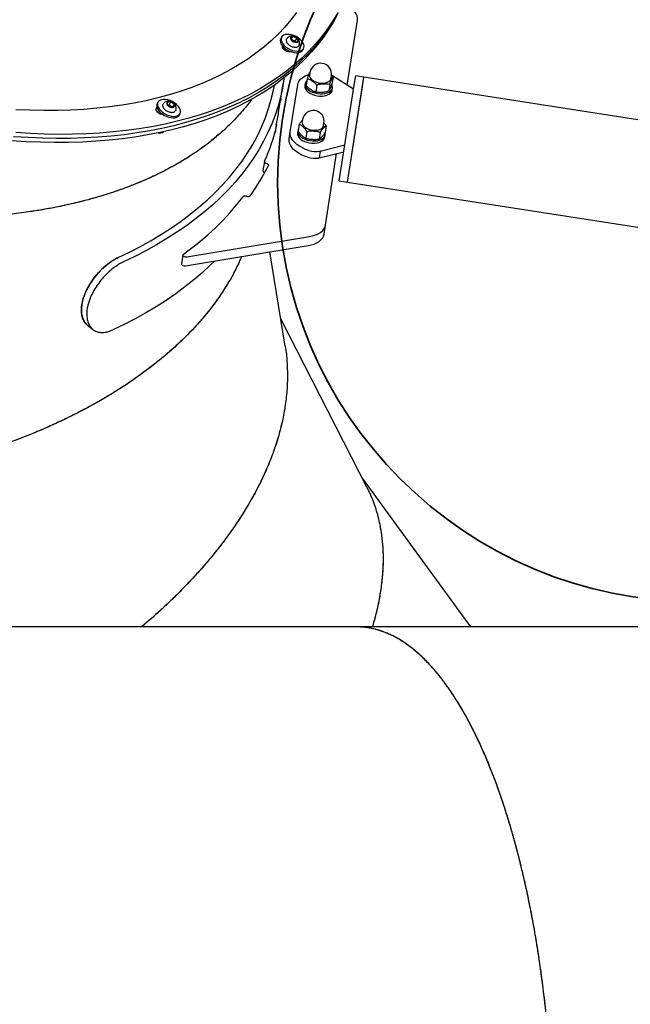
# Model space of a CAD drawing. Units: millimetres. Extents: x 13828 to 24801, y 30288 to 38418.
# Drawn here: x 21521 to 21957, y 34145 to 34850 of the extents above; entities that cross this region are included whole.
import ezdxf

# ---------------------------------------------------------------- set-up
doc = ezdxf.new("R2010")
doc.units = ezdxf.units.MM
doc.header["$LTSCALE"] = 200
doc.layers.add('OTWORY_MONTAŻOWE', color=1, linetype='Continuous')

msp = doc.modelspace()

# ---------------------------------------------------------------- linework, layer by layer
at = {"color": 7, "linetype": 'Continuous', "lineweight": 25}
for p, q in [((21754.76, 34803.37), (21761.98, 34849.73)), ((21707.69, 34837.67), (21707.14, 34836.57)), ((21715.79, 34838.16), (21714.03, 34837.22)), ((21714.03, 34837.22), (21715.1, 34835.14)), ((21714.68, 34835.96), (21715.79, 34838.16)), ((21717.5, 34834.8), (21714.68, 34835.96)), ((21715.1, 34835.14), (21717.93, 34833.98)), ((21718.62, 34837), (21715.79, 34838.16)), ((21717.5, 34834.8), (21718.62, 34837)), ((21717.92, 34833.99), (21717.5, 34834.8)), ((21717.93, 34833.98), (21719.69, 34834.92)), ((21719.69, 34834.92), (21718.62, 34837)), ((21720.18, 34835.53), (21720.22, 34835.44)), ((21709.87, 34828.73), (21709.64, 34828.61)), ((21710.31, 34829.6), (21709.76, 34828.5)), ((21720.47, 34832.16), (21720.55, 34832.42)), ((21723.02, 34828.53), (21723.58, 34829.63)), ((21728.1, 34812.43), (21727.8, 34810.51)), ((21726.04, 34807.92), (21725.3, 34803.13)), ((21743.08, 34808.13), (21743.38, 34810.05)), ((21743.5, 34810.34), (21744.15, 34809.96)), ((21744.58, 34809.09), (21743.84, 34804.3)), ((21759.31, 34800.54), (21744.15, 34809.96)), ((21755, 34733.9), (21766.72, 34809.1)), ((21759.75, 34803.31), (21760.79, 34810.02)), ((21766.72, 34809.1), (21760.79, 34810.02)), ((21765.68, 34802.39), (21766.72, 34809.1)), ((21983.38, 34775.34), (21766.72, 34809.1)), ((21705.7, 34783.84), (21708.92, 34804.54)), ((21714.04, 34769.8), (21719.31, 34803.6)), ((21724.68, 34804.42), (21724.43, 34802.8)), ((21733, 34803.32), (21732.25, 34798.53)), ((21742.27, 34803.9), (21741.52, 34799.11)), ((21743.95, 34799.76), (21744.2, 34801.38)), ((21749.08, 34734.83), (21759.75, 34803.31)), ((21755, 34733.9), (21765.68, 34802.39)), ((21628.57, 34791.34), (21626.09, 34791.19)), ((21627.46, 34789.14), (21628.57, 34791.34)), ((21631.03, 34789.61), (21628.57, 34791.34)), ((21706.95, 34791.88), (21707.02, 34791.87)), ((21707.3, 34794.09), (21707.13, 34791.91)), ((21619.38, 34791.06), (21618.83, 34789.96)), ((21626.09, 34791.19), (21626.07, 34789.31)), ((21626.07, 34789.31), (21628.53, 34787.58)), ((21627.46, 34789.14), (21626.4, 34789.08)), ((21629.59, 34787.64), (21627.46, 34789.14)), ((21628.53, 34787.58), (21631.01, 34787.73)), ((21630.06, 34787.67), (21631.03, 34789.61)), ((21631.01, 34787.73), (21631.03, 34789.61)), ((21620.98, 34782.6), (21621.38, 34782.7)), ((21621.38, 34782.7), (21621.9, 34782.78)), ((21622, 34782.99), (21621.66, 34782.33)), ((21634.71, 34781.92), (21635.27, 34783.02)), ((21722.84, 34778.64), (21722.54, 34776.71)), ((21703.93, 34774.7), (21703.11, 34769.44)), ((21704.01, 34775.04), (21704.39, 34774.98)), ((21719.42, 34770.63), (21719.17, 34769.01)), ((21720.42, 34775.32), (21719.68, 34770.53)), ((21725.83, 34770.12), (21725.08, 34765.33)), ((21737.81, 34774.33), (21738.11, 34776.26)), ((21739.67, 34774.1), (21738.93, 34769.31)), ((21713.28, 34764.93), (21714.04, 34769.8)), ((21733.93, 34764.53), (21734.92, 34764.79)), ((21735.45, 34769.52), (21734.71, 34764.73)), ((21734.91, 34764.84), (21734.71, 34764.73)), ((21738.68, 34765.97), (21738.93, 34767.59)), ((21735.43, 34756.1), (21734.67, 34751.23)), ((21735.43, 34756.1), (21735.07, 34756.03)), ((21735.43, 34756.1), (21753.08, 34760.55)), ((21734.67, 34751.23), (21734.31, 34751.16)), ((21734.67, 34751.23), (21752.32, 34755.68)), ((21739.14, 34703.14), (21747.12, 34754.37)), ((21695.46, 34748.67), (21694.45, 34742.18)), ((21749.08, 34734.83), (21755, 34733.9)), ((21755, 34733.9), (21976.3, 34699.42)), ((21738.13, 34696.65), (21739.14, 34703.14)), ((21640.07, 34680.47), (21727.74, 34694.92)), ((21639.06, 34673.98), (21726.72, 34688.43)), ((21637.26, 34681.91), (21636.25, 34675.42)), ((21710.34, 34616.42), (21699.5, 34683.94)), ((21569, 34631.47), (21572.82, 34628.42)), ((21769.07, 34515.14), (21707.17, 34636.13)), ((21843.16, 34415.47), (21765.58, 34521.94)), ((21761.78, 34415.47), (21419.57, 34415.47)), ((21981.64, 34415.47), (21761.78, 34415.47))]:
    msp.add_line(p, q, dxfattribs=at)
at = {"color": 7, "linetype": 'Continuous', "lineweight": 25, "flags": 128}
for points in [[(21748.33, 34855.21), (21745.09, 34849.21), (21741.54, 34843.38), (21737.68, 34837.72), (21733.51, 34832.23), (21729.05, 34826.92), (21724.29, 34821.79), (21719.24, 34816.85), (21713.9, 34812.1), (21708.27, 34807.54), (21702.37, 34803.19), (21696.2, 34799.04), (21689.75, 34795.09), (21683.05, 34791.36), (21676.09, 34787.84), (21668.87, 34784.53), (21661.42, 34781.45), (21653.72, 34778.59), (21645.79, 34775.95), (21637.64, 34773.53), (21629.27, 34771.35), (21620.69, 34769.4), (21611.91, 34767.68), (21602.93, 34766.19), (21593.77, 34764.94), (21584.42, 34763.92), (21574.9, 34763.15), (21565.22, 34762.61), (21555.39, 34762.3), (21545.4, 34762.24), (21535.28, 34762.41), (21525.03, 34762.83), (21514.66, 34763.48)], [(21748.06, 34855.08), (21744.5, 34849.25), (21740.64, 34843.58), (21736.48, 34838.09), (21732.02, 34832.78), (21727.26, 34827.65), (21722.2, 34822.71), (21716.86, 34817.96), (21711.24, 34813.41), (21705.34, 34809.05), (21699.16, 34804.9), (21692.72, 34800.96), (21686.01, 34797.22), (21679.05, 34793.7), (21671.84, 34790.4), (21664.38, 34787.31), (21656.69, 34784.45), (21648.76, 34781.81), (21640.61, 34779.4), (21632.24, 34777.22), (21623.66, 34775.26), (21614.88, 34773.54), (21605.9, 34772.06), (21596.73, 34770.81), (21587.39, 34769.79), (21577.87, 34769.01), (21568.19, 34768.47), (21558.35, 34768.17), (21548.37, 34768.11), (21538.25, 34768.28), (21528, 34768.69), (21517.63, 34769.34)], [(21718.55, 34855.33), (21714.45, 34850), (21710.04, 34844.86), (21705.34, 34839.89), (21700.34, 34835.12), (21695.05, 34830.55), (21689.48, 34826.17), (21683.62, 34822), (21677.49, 34818.03), (21671.1, 34814.28), (21664.44, 34810.74), (21657.52, 34807.42), (21650.35, 34804.31), (21642.94, 34801.44), (21635.29, 34798.79), (21627.41, 34796.36), (21619.31, 34794.17), (21610.99, 34792.21), (21602.47, 34790.49), (21593.74, 34789), (21584.83, 34787.75), (21575.73, 34786.74), (21566.46, 34785.97), (21557.02, 34785.45), (21547.43, 34785.16), (21537.68, 34785.11), (21527.8, 34785.31), (21517.79, 34785.74)], [(21761.98, 34849.73), (21762.04, 34851.22), (21761.76, 34852.75), (21761.15, 34854.27), (21760.21, 34855.77), (21758.96, 34857.22), (21757.43, 34858.59), (21755.64, 34859.87), (21753.62, 34861.02)], [(21746.57, 34852.15), (21743.02, 34846.31), (21739.16, 34840.65), (21735, 34835.16), (21730.53, 34829.85), (21725.77, 34824.72), (21720.72, 34819.78), (21715.38, 34815.03), (21709.76, 34810.48), (21703.86, 34806.12), (21697.68, 34801.97), (21691.24, 34798.03), (21684.53, 34794.29), (21677.57, 34790.77), (21670.36, 34787.47), (21662.9, 34784.38), (21655.2, 34781.52), (21647.28, 34778.88), (21639.12, 34776.47), (21630.76, 34774.28), (21622.18, 34772.33), (21613.39, 34770.61), (21604.42, 34769.12), (21595.25, 34767.87), (21585.9, 34766.86), (21576.39, 34766.08), (21566.71, 34765.54), (21556.87, 34765.24), (21546.89, 34765.17), (21536.77, 34765.35), (21526.52, 34765.76), (21516.14, 34766.41)], [(21746.57, 34852.15), (21743.02, 34846.31), (21739.16, 34840.65), (21735, 34835.16), (21730.53, 34829.85), (21725.77, 34824.72), (21720.72, 34819.78), (21715.38, 34815.03), (21709.76, 34810.48), (21703.86, 34806.12), (21697.68, 34801.97), (21691.24, 34798.03), (21684.53, 34794.29), (21677.57, 34790.77), (21670.36, 34787.47), (21662.9, 34784.38), (21655.2, 34781.52), (21647.28, 34778.88), (21639.12, 34776.47), (21630.76, 34774.28), (21622.18, 34772.33), (21613.39, 34770.61), (21604.42, 34769.12), (21595.25, 34767.87), (21585.9, 34766.86), (21576.39, 34766.08), (21566.71, 34765.54), (21556.87, 34765.24), (21546.89, 34765.17), (21536.77, 34765.35), (21526.52, 34765.76), (21516.14, 34766.41)], [(21708.6, 34833.01), (21709.61, 34831.81), (21710.87, 34830.69), (21712.33, 34829.69), (21713.92, 34828.85), (21715.59, 34828.2), (21717.25, 34827.78), (21718.85, 34827.6), (21720.32, 34827.67), (21721.59, 34827.99), (21722.62, 34828.53), (21723.37, 34829.28), (21723.8, 34830.22), (21723.89, 34831.29), (21723.65, 34832.46), (21723.08, 34833.68), (21722.2, 34834.9), (21721.06, 34836.07), (21719.69, 34837.13), (21718.16, 34838.06), (21716.52, 34838.8), (21714.85, 34839.34), (21713.21, 34839.64), (21711.67, 34839.69), (21710.29, 34839.5), (21709.13, 34839.07), (21708.24, 34838.42), (21707.65, 34837.57), (21707.38, 34836.56), (21707.46, 34835.43), (21707.87, 34834.23), (21708.6, 34833.01)], [(21708.04, 34831.91), (21709.06, 34830.71), (21710.32, 34829.59), (21711.78, 34828.59), (21713.37, 34827.75), (21715.03, 34827.1), (21716.7, 34826.68), (21718.29, 34826.5), (21719.76, 34826.57), (21721.04, 34826.89), (21722.07, 34827.43), (21722.81, 34828.19), (21723.02, 34828.53)], [(21714.85, 34827.16), (21714.68, 34827.1), (21713.73, 34826.96), (21712.62, 34827.08), (21711.46, 34827.46), (21710.36, 34828.05), (21709.43, 34828.81), (21708.76, 34829.65), (21708.42, 34830.49), (21708.43, 34831.25), (21708.47, 34831.36)], [(21708.54, 34830.08), (21708.82, 34830.34), (21709.13, 34830.64)], [(21708.54, 34830.08), (21708.82, 34830.34), (21709.13, 34830.64)], [(21709.15, 34829.1), (21709.48, 34829.25), (21710.21, 34829.39)], [(21709.47, 34808.48), (21709.39, 34807.84), (21708.37, 34801.25), (21706.99, 34794.73), (21705.27, 34788.26), (21703.21, 34781.87), (21700.8, 34775.55), (21698.06, 34769.31), (21694.97, 34763.16), (21691.55, 34757.1), (21687.8, 34751.13), (21683.71, 34745.27), (21679.31, 34739.52), (21674.58, 34733.88), (21669.53, 34728.36), (21664.18, 34722.96), (21658.51, 34717.69), (21652.55, 34712.55), (21646.28, 34707.55), (21639.73, 34702.7), (21632.89, 34697.99), (21625.77, 34693.43), (21618.38, 34689.02), (21610.72, 34684.78), (21602.81, 34680.69), (21594.64, 34676.78)], [(21719.31, 34803.6), (21719.72, 34805.06), (21720.46, 34806.45), (21721.54, 34807.73), (21722.92, 34808.88), (21724.59, 34809.89), (21726.52, 34810.73), (21727.13, 34810.94)], [(21727.8, 34810.51), (21727.83, 34809.59), (21728.2, 34808.61), (21728.91, 34807.67), (21729.93, 34806.8), (21731.21, 34806.06), (21732.68, 34805.46), (21734.28, 34805.05), (21735.94, 34804.83), (21737.57, 34804.83)], [(21737.57, 34804.83), (21739.1, 34805.03), (21740.46, 34805.44), (21741.59, 34806.03), (21742.43, 34806.77), (21742.94, 34807.63), (21743.08, 34808.13)], [(21590.81, 34679.83), (21599, 34683.77), (21606.93, 34687.88), (21614.59, 34692.16), (21621.99, 34696.6), (21629.1, 34701.2), (21635.92, 34705.95), (21642.46, 34710.85), (21648.69, 34715.9), (21654.62, 34721.09), (21660.24, 34726.41), (21665.54, 34731.86), (21670.52, 34737.44), (21675.17, 34743.14), (21679.5, 34748.95), (21683.49, 34754.87), (21687.14, 34760.89), (21690.45, 34767.01), (21693.42, 34773.23), (21696.04, 34779.53), (21698.31, 34785.91), (21700.22, 34792.36), (21701.79, 34798.88), (21702.65, 34803.39)], [(21590.81, 34679.83), (21599, 34683.77), (21606.93, 34687.88), (21614.59, 34692.16), (21621.99, 34696.6), (21629.1, 34701.2), (21635.92, 34705.95), (21642.46, 34710.85), (21648.69, 34715.9), (21654.62, 34721.09), (21660.24, 34726.41), (21665.54, 34731.86), (21670.52, 34737.44), (21675.17, 34743.14), (21679.5, 34748.95), (21683.49, 34754.87), (21687.14, 34760.89), (21690.45, 34767.01), (21693.42, 34773.23), (21696.04, 34779.53), (21698.31, 34785.91), (21700.22, 34792.36), (21701.79, 34798.88), (21702.65, 34803.39)], [(21724.43, 34802.8), (21724.41, 34802.64), (21724.48, 34801.55), (21724.89, 34800.46), (21725.65, 34799.39), (21726.71, 34798.4), (21728.04, 34797.5), (21729.59, 34796.75), (21731.31, 34796.16), (21733.14, 34795.75), (21735, 34795.54), (21736.83, 34795.54), (21738.57, 34795.75), (21740.15, 34796.16), (21741.51, 34796.75), (21742.61, 34797.5), (21743.41, 34798.4), (21743.87, 34799.39), (21743.95, 34799.76)], [(21724.66, 34804.26), (21724.73, 34803.18), (21725.15, 34802.08), (21725.9, 34801.02), (21726.96, 34800.02), (21728.29, 34799.13), (21729.85, 34798.37), (21731.57, 34797.78), (21733.39, 34797.37), (21735.25, 34797.16), (21737.09, 34797.16), (21738.82, 34797.37), (21740.4, 34797.78), (21741.77, 34798.37), (21742.86, 34799.13), (21743.66, 34800.02), (21744.12, 34801.02), (21744.23, 34802.08), (21743.99, 34803.18), (21743.76, 34803.68)], [(21619.16, 34788.75), (21619.6, 34787.55), (21620.34, 34786.32), (21621.37, 34785.13), (21622.65, 34784.01), (21624.12, 34783.02), (21625.72, 34782.19), (21627.38, 34781.56), (21629.04, 34781.16), (21630.64, 34780.99), (21632.09, 34781.08), (21633.36, 34781.4), (21634.37, 34781.96), (21635.1, 34782.73), (21635.5, 34783.67), (21635.58, 34784.75), (21635.31, 34785.93), (21634.72, 34787.15), (21633.83, 34788.36), (21632.67, 34789.53), (21631.29, 34790.59), (21629.75, 34791.5), (21628.11, 34792.23), (21626.44, 34792.75), (21624.8, 34793.04), (21623.27, 34793.08), (21621.9, 34792.87), (21620.76, 34792.43), (21619.88, 34791.76), (21619.31, 34790.9), (21619.07, 34789.88), (21619.16, 34788.75)], [(21626.04, 34791.79), (21626.26, 34791.83), (21626.33, 34791.84)], [(21707.13, 34791.91), (21707.12, 34791.9), (21707.12, 34791.89), (21707.11, 34791.88), (21707.09, 34791.88), (21707.08, 34791.87), (21707.06, 34791.87), (21707.04, 34791.87), (21707.02, 34791.87)], [(21623.4, 34782.02), (21623.17, 34782.02), (21622.04, 34782.21), (21620.88, 34782.65), (21619.81, 34783.29), (21618.94, 34784.07), (21618.35, 34784.92), (21618.09, 34785.75), (21618.2, 34786.48), (21618.66, 34787.04), (21618.76, 34787.11)], [(21618.61, 34787.65), (21619.04, 34786.45), (21619.79, 34785.22), (21620.82, 34784.03), (21622.09, 34782.91), (21623.56, 34781.92), (21625.16, 34781.09), (21626.83, 34780.46), (21628.49, 34780.06), (21630.08, 34779.89), (21631.54, 34779.98), (21632.8, 34780.3), (21633.81, 34780.86), (21634.54, 34781.63), (21634.71, 34781.92)], [(21622.86, 34788.59), (21622.87, 34789.27), (21623.15, 34789.92)], [(21632.12, 34785.38), (21632.05, 34785.21), (21631.56, 34784.59)], [(21631.86, 34788.93), (21631.89, 34788.87), (21631.91, 34788.84)], [(21704.39, 34774.98), (21704.41, 34774.97), (21704.43, 34774.96), (21704.44, 34774.96), (21704.46, 34774.95), (21704.47, 34774.94), (21704.47, 34774.92), (21704.48, 34774.91), (21704.48, 34774.9)], [(21719.89, 34771.88), (21719.74, 34771.61), (21719.41, 34770.58), (21719.44, 34769.5), (21719.82, 34768.4), (21720.54, 34767.33), (21721.57, 34766.33), (21722.87, 34765.42), (21724.41, 34764.65), (21726.11, 34764.04), (21727.93, 34763.61), (21729.79, 34763.38), (21731.63, 34763.36)], [(21722.54, 34776.71), (21722.52, 34776.09), (21722.79, 34775.11), (21723.4, 34774.16), (21724.32, 34773.26), (21725.53, 34772.48), (21726.95, 34771.83), (21728.52, 34771.36), (21730.16, 34771.08), (21731.81, 34771.01), (21733.38, 34771.15), (21734.81, 34771.5), (21736.01, 34772.03), (21736.94, 34772.73), (21737.56, 34773.56), (21737.81, 34774.33)], [(21726.6, 34751.66), (21724.17, 34752.5), (21721.9, 34753.51), (21719.82, 34754.67), (21717.98, 34755.95), (21716.4, 34757.33), (21715.12, 34758.8), (21714.15, 34760.32), (21713.52, 34761.87), (21713.23, 34763.41), (21713.28, 34764.93)], [(21727.36, 34756.53), (21724.93, 34757.37), (21722.66, 34758.38), (21720.58, 34759.54), (21718.74, 34760.82), (21717.16, 34762.21), (21715.88, 34763.67), (21714.91, 34765.19), (21714.28, 34766.74), (21713.98, 34768.28), (21714.04, 34769.8)], [(21719.17, 34769.01), (21719.16, 34768.96), (21719.19, 34767.88), (21719.57, 34766.78), (21720.29, 34765.71), (21721.32, 34764.7), (21722.62, 34763.8), (21724.16, 34763.03), (21725.86, 34762.41), (21727.68, 34761.99), (21729.54, 34761.76), (21731.38, 34761.74)], [(21731.38, 34761.74), (21733.13, 34761.92), (21734.73, 34762.31), (21736.11, 34762.88), (21737.24, 34763.62), (21738.07, 34764.5), (21738.57, 34765.49), (21738.68, 34765.97)], [(21731.63, 34763.36), (21733.38, 34763.55), (21734.98, 34763.93), (21736.37, 34764.51), (21737.5, 34765.25), (21738.32, 34766.13), (21738.82, 34767.11), (21738.97, 34768.17), (21738.76, 34769.27), (21738.74, 34769.33)], [(21694.45, 34742.18), (21694.45, 34742.14), (21694.46, 34741.91), (21694.55, 34741.69), (21694.72, 34741.47), (21694.95, 34741.26), (21695.23, 34741.08), (21695.56, 34740.93), (21695.83, 34740.84)], [(21695.52, 34748.85), (21695.46, 34748.64), (21695.48, 34748.41), (21695.57, 34748.18), (21695.73, 34747.96), (21695.96, 34747.76), (21696.24, 34747.57), (21696.57, 34747.42), (21696.94, 34747.3)], [(21696.94, 34747.3), (21697.3, 34747.19), (21697.63, 34747.03), (21697.92, 34746.85), (21698.15, 34746.64), (21698.31, 34746.42), (21698.4, 34746.19), (21698.41, 34745.96), (21698.35, 34745.75)], [(21727.74, 34694.92), (21730.01, 34695.41), (21732.11, 34696.08), (21733.99, 34696.92), (21735.61, 34697.92), (21736.96, 34699.06), (21738.01, 34700.33), (21738.74, 34701.7), (21739.14, 34703.14)], [(21726.72, 34688.43), (21729, 34688.91), (21731.1, 34689.58), (21732.97, 34690.42), (21734.6, 34691.43), (21735.95, 34692.57), (21737, 34693.83), (21737.73, 34695.2), (21738.13, 34696.65)], [(21637.62, 34682.44), (21637.34, 34682.13), (21637.26, 34681.76), (21637.39, 34681.38), (21637.72, 34681.03), (21638.21, 34680.73), (21638.81, 34680.53), (21639.45, 34680.44), (21640.07, 34680.47)], [(21659.76, 34677.39), (21656.59, 34674.25), (21650.92, 34668.98), (21644.96, 34663.84), (21638.69, 34658.84), (21632.14, 34653.99), (21625.3, 34649.28), (21618.18, 34644.72), (21610.79, 34640.31), (21603.13, 34636.07), (21595.22, 34631.98), (21587.05, 34628.07)], [(21636.25, 34675.42), (21636.24, 34675.27), (21636.38, 34674.89), (21636.7, 34674.53), (21637.19, 34674.24), (21637.79, 34674.03), (21638.44, 34673.94), (21639.06, 34673.98)]]:
    msp.add_lwpolyline(points, dxfattribs=at)
at = {"color": 7, "linetype": 'Continuous', "lineweight": 25}
for centre, radius, start, end in [((21711.36, 34834.97), 4.51, 159.23223, 222.66972), ((21712.94, 34835.51), 1.8, 145.74988, 189.19635), ((21715.46, 34836.66), 1.54, 77.65191, 158.34965), ((21716.38, 34837.11), 2.35, 177.24713, 237.09112), ((21718.32, 34838.98), 5.01, 230.06805, 265.5671), ((21715.4, 34833.16), 5.01, 50.06805, 85.5671), ((21718.26, 34835.48), 1.54, 257.65191, 338.34965), ((21717.34, 34835.03), 2.35, 357.24713, 57.09112), ((21735.74, 34811.24), 7.73, 351.14353, 171.14353), ((21728.36, 34803.76), 3.73, 132.89895, 172.31804), ((21627.48, 34788.8), 2.77, 66.68486, 120.09162), ((21627.18, 34786.75), 4.8, 36.57374, 73.13213), ((21621.8, 34788.51), 3.3, 154.02949, 195.09811), ((21557.03, 35046.74), 269.28, 283.20635, 283.52661), ((21627.04, 34790.24), 1.35, 134.95155, 223.63051), ((21629.92, 34792.17), 4.8, 216.57374, 253.13213), ((21629.62, 34790.12), 2.77, 246.68486, 300.09162), ((21630.06, 34788.68), 1.35, 314.95155, 43.63051), ((21730.47, 34777.45), 7.73, 351.14353, 171.14353), ((21580.92, 34803.28), 126.29, 346.91657, 351.14199), ((21578.33, 34803.71), 129.4, 334.91509, 347.13616), ((21620.57, 34773.69), 4.69, 256.1107, 308.08787), ((21732.25, 34772.37), 16.58, 252.84862, 279.8245), ((21731.49, 34767.5), 16.58, 252.84862, 279.8245), ((21566.13, 34810.48), 147.21, 324.09012, 333.91291), ((21527.39, 34839.75), 192.09, 305.01991, 322.71482), ((21681.8, 34721.51), 2.46, 66.34354, 130.2023), ((21683.77, 34725.99), 2.44, 246.19614, 310.74881)]:
    msp.add_arc(centre, radius, start, end, dxfattribs=at)
for points, knots in [([(21711.12, 34835.01), (21711.12, 34834.99), (21711.11, 34834.7), (21711.37, 34834.09), (21711.88, 34833.22), (21712.69, 34832.39), (21713.49, 34831.75), (21714.05, 34831.47), (21714.23, 34831.38)], [0, 0, 0, 0, 0.01159, 0.222609, 0.443261, 0.668463, 0.893411, 1, 1, 1, 1]), ([(21714.37, 34838.41), (21714.01, 34838.31), (21713.29, 34838.11), (21712.34, 34837.5), (21711.72, 34836.94), (21711.5, 34836.56), (21711.47, 34836.51)], [0, 0, 0, 0, 0.313433, 0.630369, 0.950506, 1, 1, 1, 1]), ([(21720.14, 34835.55), (21720.08, 34835.68), (21719.88, 34836.1), (21719.29, 34836.76), (21718.41, 34837.47), (21717.36, 34838.03), (21716.23, 34838.39), (21715.23, 34838.53), (21714.66, 34838.43), (21714.44, 34838.39)], [0, 0, 0, 0, 0.06761, 0.225614, 0.390401, 0.555405, 0.721923, 0.892451, 1, 1, 1, 1]), ([(21720.55, 34832.42), (21720.61, 34832.83), (21720.71, 34833.59), (21720.55, 34834.63), (21720.3, 34835.21), (21720.19, 34835.46)], [0, 0, 0, 0, 0.397296, 0.732171, 1, 1, 1, 1]), ([(21714.23, 34831.38), (21714.42, 34831.27), (21714.98, 34830.95), (21715.99, 34830.62), (21717.16, 34830.4), (21718.27, 34830.41), (21719.2, 34830.66), (21719.93, 34831.12), (21720.33, 34831.67), (21720.44, 34832.05), (21720.48, 34832.18)], [0, 0, 0, 0, 0.076219, 0.221489, 0.367312, 0.514279, 0.662735, 0.794649, 0.935757, 1, 1, 1, 1]), ([(21728.36, 34813.11), (21728.25, 34812.99), (21727.98, 34812.69), (21727.37, 34811.35), (21726.73, 34809.92), (21726.25, 34808.54), (21726.04, 34807.92)], [0, 0, 0, 0, 0.186201, 0.471255, 0.763918, 1, 1, 1, 1]), ([(21726.04, 34807.92), (21726.49, 34807.84), (21727.6, 34807.62), (21729.44, 34806.44), (21731.4, 34805.17), (21732.5, 34803.89), (21733, 34803.32)], [0, 0, 0, 0, 0.186201, 0.471255, 0.763918, 1, 1, 1, 1]), ([(21742.27, 34803.9), (21742.44, 34804.4), (21742.86, 34805.66), (21743.47, 34807.06), (21744.13, 34808.53), (21744.44, 34808.92), (21744.58, 34809.09)], [0, 0, 0, 0, 0.186201, 0.471255, 0.763918, 1, 1, 1, 1]), ([(21744.58, 34809.09), (21744.21, 34809.58), (21743.8, 34810.12), (21743.32, 34810.48), (21743.28, 34810.51)], [0, 0, 0, 0, 0.908409, 1, 1, 1, 1]), ([(21732.25, 34798.53), (21731.81, 34798.61), (21730.69, 34798.83), (21728.85, 34800.01), (21726.9, 34801.28), (21725.79, 34802.56), (21725.3, 34803.13)], [0, 0, 0, 0, 0.1862014, 0.4712549, 0.7639177, 1, 1, 1, 1]), ([(21731.33, 34798.73), (21731.48, 34798.68), (21732.13, 34798.44), (21732.85, 34798.31), (21733.4, 34798.21)], [0, 0, 0, 0, 0.227915, 1, 1, 1, 1]), ([(21741.52, 34799.11), (21741.51, 34799.11), (21740.97, 34798.84), (21739.36, 34798.34), (21736.89, 34798.1), (21734.45, 34798.03), (21732.94, 34798.25), (21732.36, 34798.49), (21732.25, 34798.53)], [0, 0, 0, 0, 0.00602, 0.181808, 0.499825, 0.778991, 0.958687, 1, 1, 1, 1]), ([(21733, 34803.32), (21733.02, 34803.33), (21733.56, 34803.6), (21735.16, 34804.09), (21737.63, 34804.34), (21740.07, 34804.4), (21741.58, 34804.19), (21742.16, 34803.95), (21742.27, 34803.9)], [0, 0, 0, 0, 0.00602, 0.1818076, 0.4998246, 0.7789911, 0.9586871, 1, 1, 1, 1]), ([(21743.84, 34804.3), (21743.67, 34803.8), (21743.25, 34802.55), (21742.63, 34801.15), (21741.98, 34799.68), (21741.67, 34799.29), (21741.52, 34799.11)], [0, 0, 0, 0, 0.186201, 0.471255, 0.763918, 1, 1, 1, 1]), ([(21686.47, 34793.35), (21686.34, 34793.16), (21684.14, 34789.89), (21679.07, 34783.88), (21671.25, 34775.42), (21662.56, 34767.44), (21653.11, 34759.89), (21642.84, 34752.75), (21632.25, 34746.34), (21621.45, 34740.62), (21610.56, 34735.52), (21599.03, 34730.79), (21587, 34726.48), (21575.99, 34723.07), (21566.21, 34720.4), (21557.7, 34718.32), (21548.94, 34716.39), (21539.9, 34714.67), (21532.84, 34713.44), (21528.75, 34712.87), (21527.81, 34712.73)], [0, 0, 0, 0, 0.004619, 0.078024, 0.151666, 0.224221, 0.297265, 0.3708, 0.444828, 0.509376, 0.57457, 0.640412, 0.706903, 0.772148, 0.814272, 0.856815, 0.899776, 0.943155, 0.986953, 1, 1, 1, 1]), ([(21626.08, 34791.77), (21625.98, 34791.76), (21625.52, 34791.71), (21624.74, 34791.35), (21623.82, 34790.75), (21623.38, 34790.19), (21623.18, 34789.93)], [0, 0, 0, 0, 0.080075, 0.396505, 0.715987, 1, 1, 1, 1]), ([(21631.82, 34788.95), (21631.74, 34789.12), (21631.51, 34789.58), (21630.86, 34790.26), (21629.95, 34790.96), (21628.88, 34791.49), (21627.75, 34791.81), (21626.89, 34791.92), (21626.46, 34791.84), (21626.38, 34791.82)], [0, 0, 0, 0, 0.0922579, 0.259096, 0.4314212, 0.6039148, 0.77842, 0.9575934, 1, 1, 1, 1]), ([(21622.83, 34788.36), (21622.83, 34788.3), (21622.84, 34787.96), (21623.14, 34787.31), (21623.72, 34786.44), (21624.56, 34785.61), (21625.55, 34784.9), (21626.28, 34784.57), (21626.63, 34784.41)], [0, 0, 0, 0, 0.0409042, 0.2285753, 0.4242324, 0.6227081, 0.8207603, 1, 1, 1, 1]), ([(21626.63, 34784.41), (21626.67, 34784.39), (21627.08, 34784.18), (21627.92, 34783.95), (21629.08, 34783.77), (21630.16, 34783.84), (21630.96, 34784.08), (21631.33, 34784.35), (21631.46, 34784.44)], [0, 0, 0, 0, 0.019983, 0.234099, 0.449172, 0.666097, 0.885127, 1, 1, 1, 1]), ([(21632.09, 34785.39), (21632.17, 34785.65), (21632.37, 34786.26), (21632.36, 34787.25), (21632.2, 34788.17), (21631.96, 34788.67), (21631.87, 34788.86)], [0, 0, 0, 0, 0.22686, 0.5339088, 0.8256053, 1, 1, 1, 1]), ([(21722.82, 34778.49), (21722.8, 34778.48), (21722.37, 34778.07), (21721.57, 34777.15), (21720.78, 34775.88), (21720.42, 34775.32)], [0, 0, 0, 0, 0.0218023, 0.5632392, 1, 1, 1, 1]), ([(21725.08, 34765.33), (21725.07, 34765.34), (21724.74, 34765.38), (21723.78, 34765.85), (21722.33, 34767.13), (21720.92, 34768.6), (21720.05, 34769.79), (21719.74, 34770.41), (21719.68, 34770.53)], [0, 0, 0, 0, 0.00602, 0.181808, 0.499825, 0.778991, 0.958687, 1, 1, 1, 1]), ([(21720.42, 34775.32), (21720.43, 34775.32), (21720.76, 34775.28), (21721.72, 34774.81), (21723.17, 34773.52), (21724.59, 34772.06), (21725.45, 34770.86), (21725.77, 34770.24), (21725.83, 34770.12)], [0, 0, 0, 0, 0.00602, 0.181808, 0.499825, 0.778991, 0.958687, 1, 1, 1, 1]), ([(21725.83, 34770.12), (21726.43, 34770.28), (21727.95, 34770.66), (21730.49, 34770.53), (21733.19, 34770.38), (21734.75, 34769.78), (21735.45, 34769.52)], [0, 0, 0, 0, 0.186201, 0.471255, 0.763918, 1, 1, 1, 1]), ([(21735.45, 34769.52), (21735.73, 34769.98), (21736.44, 34771.14), (21737.56, 34772.38), (21738.74, 34773.69), (21739.39, 34773.97), (21739.67, 34774.1)], [0, 0, 0, 0, 0.186201, 0.471255, 0.763918, 1, 1, 1, 1]), ([(21739.67, 34774.1), (21739.67, 34774.12), (21739.41, 34774.64), (21738.88, 34775.48), (21738.3, 34776.07), (21738.05, 34776.33)], [0, 0, 0, 0, 0.0187235, 0.5654625, 1, 1, 1, 1]), ([(21663.18, 34768.29), (21660.76, 34766.2), (21655.18, 34761.4), (21645.4, 34754.45), (21634.04, 34747.33), (21621.81, 34740.75), (21610.46, 34735.49), (21600.32, 34731.34), (21591.58, 34728.09), (21582.49, 34725.06), (21573.07, 34722.24), (21562.64, 34719.47), (21551.11, 34716.81), (21538.38, 34714.35), (21525.12, 34712.24), (21511.52, 34710.55), (21499.76, 34709.46), (21490.01, 34708.79), (21482.21, 34708.39), (21474.24, 34708.1), (21466.09, 34707.94), (21457.77, 34707.92), (21449.28, 34708.03), (21440.19, 34708.29), (21430.43, 34708.74), (21419.95, 34709.42), (21409.14, 34710.32), (21398.15, 34711.45), (21387.34, 34712.75), (21376.68, 34714.24), (21366.3, 34715.86), (21355.82, 34717.68), (21345.44, 34719.65), (21335.31, 34721.76), (21325.31, 34724), (21315.14, 34726.43), (21308.15, 34728.25), (21304.54, 34729.19)], [0, 0, 0, 0, 0.03421, 0.078776, 0.123732, 0.169079, 0.21408, 0.242016, 0.27019, 0.298601, 0.32725, 0.356136, 0.391218, 0.426862, 0.463068, 0.499836, 0.535552, 0.555136, 0.574979, 0.59508, 0.615439, 0.636057, 0.656933, 0.678068, 0.702655, 0.727864, 0.753697, 0.780152, 0.806278, 0.83041, 0.855542, 0.879456, 0.90421, 0.928494, 0.950673, 0.974508, 1, 1, 1, 1]), ([(21724.47, 34765.54), (21724.53, 34765.51), (21725.07, 34765.23), (21725.68, 34765.04), (21726.22, 34764.87)], [0, 0, 0, 0, 0.1148855, 1, 1, 1, 1]), ([(21734.71, 34764.73), (21734.11, 34764.57), (21732.59, 34764.19), (21730.04, 34764.32), (21727.34, 34764.47), (21725.78, 34765.07), (21725.08, 34765.33)], [0, 0, 0, 0, 0.186201, 0.471255, 0.763918, 1, 1, 1, 1]), ([(21738.93, 34769.31), (21738.65, 34768.85), (21737.94, 34767.68), (21736.83, 34766.46), (21735.82, 34765.31), (21735.34, 34765.07), (21735.21, 34765.01)], [0, 0, 0, 0, 0.215315, 0.544939, 0.883361, 1, 1, 1, 1]), ([(21679.19, 34680.59), (21677.66, 34677.18), (21674.56, 34670.31), (21668.77, 34660.14), (21662.13, 34650.04), (21654.56, 34640.08), (21646.46, 34630.71), (21637.96, 34621.94), (21629.17, 34613.73), (21619.67, 34605.67), (21609.55, 34597.86), (21600.13, 34591.22), (21591.65, 34585.66), (21584.21, 34581.05), (21576.46, 34576.52), (21568.41, 34572.08), (21560.06, 34567.73), (21551.38, 34563.48), (21542.37, 34559.31), (21532.98, 34555.24), (21523.23, 34551.27), (21513.11, 34547.42), (21502.63, 34543.7), (21492.1, 34540.22), (21482.69, 34537.34), (21474.51, 34534.98), (21467.27, 34533), (21459.84, 34531.07), (21452.2, 34529.2), (21444.36, 34527.4), (21436.33, 34525.66), (21428.09, 34524.01), (21417.71, 34522.07), (21404.89, 34519.92), (21389.83, 34517.78), (21377.65, 34516.34), (21368.62, 34515.42), (21362.51, 34514.85), (21356.17, 34514.33), (21350.02, 34513.88), (21344.43, 34513.52), (21339.26, 34513.23), (21333.96, 34512.97), (21328.03, 34512.73), (21321.45, 34512.52), (21314.23, 34512.37), (21306.56, 34512.3), (21298.48, 34512.31), (21290.54, 34512.42), (21283.1, 34512.62), (21276.65, 34512.85), (21272.68, 34513.03), (21270.87, 34513.11)], [0, 0, 0, 0, 0.033689, 0.067853, 0.102247, 0.136872, 0.17173, 0.202123, 0.232821, 0.263823, 0.295132, 0.325854, 0.345689, 0.36572, 0.385949, 0.406375, 0.426998, 0.447818, 0.468996, 0.49052, 0.512391, 0.534608, 0.557171, 0.580082, 0.601293, 0.615709, 0.630385, 0.645321, 0.660518, 0.675976, 0.691693, 0.707672, 0.72391, 0.751707, 0.781031, 0.80912, 0.820071, 0.831411, 0.843141, 0.85526, 0.865511, 0.87408, 0.883817, 0.894722, 0.906795, 0.920036, 0.934444, 0.949, 0.96447, 0.978127, 0.98997, 1, 1, 1, 1]), ([(21590.81, 34679.83), (21589.76, 34679.3), (21587.66, 34678.24), (21584.27, 34675.95), (21580.75, 34673.09), (21577.22, 34669.61), (21573.95, 34665.75), (21571.04, 34661.62), (21568.59, 34657.3), (21566.65, 34652.92), (21565.32, 34648.6), (21564.62, 34644.45), (21564.59, 34640.62), (21565.19, 34637.16), (21566.47, 34634.28), (21567.74, 34632.42), (21568.72, 34631.77), (21568.9, 34631.65)], [0, 0, 0, 0, 0.062255, 0.12451, 0.196171, 0.26783, 0.339271, 0.410711, 0.482279, 0.55385, 0.625495, 0.697141, 0.76863, 0.840118, 0.911781, 0.983446, 1, 1, 1, 1]), ([(21569.06, 34631.55), (21568.76, 34631.75), (21567.67, 34632.5), (21566.33, 34634.5), (21565.11, 34637.45), (21564.62, 34640.54), (21564.61, 34643.5), (21564.94, 34646.6), (21565.79, 34650.36), (21567.37, 34654.7), (21569.54, 34659.09), (21572.18, 34663.34), (21575.27, 34667.4), (21578.65, 34671.09), (21582.26, 34674.39), (21585.54, 34676.85), (21588.42, 34678.65), (21590.01, 34679.43), (21590.81, 34679.83)], [0, 0, 0, 0, 0.026915, 0.099071, 0.169246, 0.241452, 0.288377, 0.335891, 0.406135, 0.478416, 0.54866, 0.620942, 0.691166, 0.76343, 0.833579, 0.905763, 0.952589, 1, 1, 1, 1]), ([(21594.64, 34676.78), (21593.45, 34676.17), (21591.03, 34674.94), (21587.32, 34672.33), (21583.65, 34669.2), (21580.19, 34665.63), (21576.99, 34661.68), (21574.2, 34657.5), (21571.86, 34653.14), (21570.28, 34649.26), (21569.28, 34645.91), (21568.62, 34642.69), (21568.34, 34639.14), (21568.68, 34635.54), (21569.66, 34632.36), (21571.25, 34629.78), (21573.4, 34627.83), (21576.01, 34626.6), (21579.04, 34626.1), (21581.98, 34626.36), (21584.68, 34627.06), (21586.26, 34627.73), (21587.05, 34628.07)], [0, 0, 0, 0, 0.052878, 0.107287, 0.160167, 0.214585, 0.267385, 0.321714, 0.374551, 0.428917, 0.464237, 0.5, 0.552887, 0.607308, 0.660195, 0.714616, 0.767488, 0.821896, 0.874714, 0.929064, 0.964312, 1, 1, 1, 1]), ([(21669.12, 34661.14), (21667.46, 34658.4), (21663.63, 34652.11), (21656.48, 34642.49), (21647.86, 34632.21), (21638.26, 34622.17), (21629.09, 34613.66), (21620.73, 34606.59), (21613.41, 34600.81), (21605.7, 34595.12), (21597.61, 34589.53), (21588.54, 34583.67), (21578.4, 34577.59), (21567.05, 34571.31), (21555.08, 34565.22), (21542.68, 34559.41), (21532.11, 34554.87), (21523.66, 34551.47), (21517.31, 34549.01), (21510.81, 34546.61), (21504.15, 34544.25), (21497.33, 34541.94), (21490.36, 34539.69), (21483.23, 34537.51), (21474.71, 34535.02), (21464.67, 34532.28), (21452.93, 34529.35), (21440.67, 34526.56), (21427.87, 34523.93), (21414.91, 34521.57), (21402.22, 34519.54), (21389.75, 34517.79), (21377.66, 34516.33), (21365.48, 34515.1), (21353.07, 34514.05), (21344.5, 34513.54), (21340.04, 34513.28)], [0, 0, 0, 0, 0.03421, 0.078776, 0.123732, 0.16908, 0.21408, 0.242017, 0.270191, 0.298602, 0.327251, 0.356137, 0.39122, 0.426863, 0.46307, 0.499838, 0.535553, 0.552676, 0.569996, 0.587514, 0.605229, 0.623143, 0.641254, 0.659564, 0.678071, 0.706148, 0.735128, 0.765014, 0.795803, 0.827497, 0.857378, 0.885393, 0.914729, 0.941362, 0.969505, 1, 1, 1, 1]), ([(21710.33, 34616.42), (21710.34, 34616.36), (21711.1, 34612.77), (21711.7, 34605.4), (21712.16, 34594.33), (21711.59, 34583), (21710.16, 34571.55), (21707.82, 34559.99), (21704.6, 34548.33), (21700.48, 34536.52), (21695.67, 34525.12), (21690.29, 34514.15), (21684.46, 34503.62), (21677.91, 34493.03), (21670.7, 34482.47), (21663.78, 34473.25), (21657.43, 34465.35), (21651.77, 34458.66), (21645.8, 34451.97), (21639.51, 34445.26), (21632.91, 34438.54), (21625.98, 34431.82), (21618.67, 34425.08), (21612.53, 34419.61), (21608.74, 34416.43), (21607.59, 34415.47)], [0, 0, 0, 0, 0.000969, 0.057763, 0.114736, 0.17189, 0.229227, 0.285719, 0.342591, 0.399845, 0.457484, 0.507741, 0.558501, 0.609766, 0.661536, 0.712336, 0.745134, 0.778257, 0.811707, 0.845482, 0.879583, 0.91401, 0.949029, 0.98462, 1, 1, 1, 1]), ([(21707.83, 34561.04), (21707.09, 34557.93), (21705.4, 34550.77), (21701.56, 34539.4), (21696.54, 34526.97), (21690.5, 34514.46), (21684.4, 34503.54), (21678.63, 34494.23), (21673.46, 34486.47), (21667.88, 34478.68), (21661.9, 34470.86), (21655.09, 34462.5), (21647.32, 34453.58), (21638.46, 34444.11), (21628.96, 34434.62), (21618.93, 34425.27), (21611.72, 34418.9), (21607.89, 34415.7), (21607.63, 34415.47)], [0, 0, 0, 0, 0.063559, 0.1463594, 0.2298843, 0.3141368, 0.3977436, 0.4496478, 0.5019924, 0.5547779, 0.608005, 0.6616742, 0.7268539, 0.7930773, 0.8603452, 0.9286584, 0.9950143, 1, 1, 1, 1]), ([(21772.86, 34415.47), (21773.65, 34418.13), (21775.63, 34424.78), (21777.75, 34434.66), (21779.45, 34445.17), (21780.41, 34455.01), (21780.72, 34464.68), (21780.35, 34474.07), (21779.45, 34482.08), (21778.26, 34488.79), (21776.97, 34494.36), (21775.4, 34499.84), (21773.52, 34505.22), (21771.43, 34510.34), (21769.82, 34513.58), (21769.06, 34515.13)], [0, 0, 0, 0, 0.069754, 0.17455, 0.266213, 0.358698, 0.452006, 0.546139, 0.63867, 0.698495, 0.75886, 0.819763, 0.881206, 0.94319, 1, 1, 1, 1]), ([(21772.87, 34415.47), (21773.71, 34418.34), (21775.69, 34425.07), (21777.91, 34435.43), (21779.57, 34446.07), (21780.46, 34456.03), (21780.71, 34465.35), (21780.3, 34474.47), (21779.54, 34481.84), (21778.68, 34486.03), (21778.41, 34487.37)], [0, 0, 0, 0, 0.110054, 0.258546, 0.408015, 0.538436, 0.670122, 0.803074, 0.937295, 1, 1, 1, 1]), ([(21902.43, 34033.51), (21902.42, 34035.63), (21902.42, 34039.56), (21902.36, 34045.46), (21902.28, 34051.19), (21902.16, 34057.07), (21902.01, 34062.95), (21901.83, 34068.82), (21901.61, 34074.67), (21901.18, 34084.7), (21900.41, 34098.84), (21899.13, 34116.31), (21897.62, 34132.96), (21895.91, 34148.81), (21893.94, 34164.51), (21891.72, 34179.99), (21889.24, 34195.24), (21886.51, 34210.24), (21883.52, 34225.01), (21880.29, 34239.41), (21877.25, 34251.73), (21874.48, 34262.11), (21872.03, 34270.76), (21869.47, 34279.28), (21866.8, 34287.66), (21864.01, 34295.89), (21860.94, 34304.49), (21857.53, 34313.4), (21853.76, 34322.58), (21849.81, 34331.51), (21845.68, 34340.17), (21841.46, 34348.35), (21836.76, 34356.79), (21831.5, 34365.4), (21827.05, 34371.92), (21823.94, 34376.15), (21822.3, 34378.31), (21820.63, 34380.43), (21818.94, 34382.51), (21817.23, 34384.54), (21815.01, 34387.09), (21812.22, 34390.11), (21808.83, 34393.51), (21805.29, 34396.78), (21801.61, 34399.88), (21797.79, 34402.79), (21793.83, 34405.48), (21789.95, 34407.78), (21786.67, 34409.47), (21784.02, 34410.68), (21781.79, 34411.6), (21779.47, 34412.46), (21777.19, 34413.19), (21775.1, 34413.77), (21773.04, 34414.26), (21770.79, 34414.71), (21768.09, 34415.12), (21765.06, 34415.39), (21762.91, 34415.51), (21761.78, 34415.47), (21761.78, 34415.47)], [0, 0, 0, 0, 0.010579, 0.01964, 0.029422, 0.0392, 0.049, 0.0588, 0.068588, 0.078374, 0.109172, 0.139865, 0.167218, 0.194688, 0.222278, 0.249987, 0.277602, 0.305438, 0.333495, 0.361773, 0.389615, 0.40764, 0.425811, 0.44413, 0.462597, 0.481211, 0.499972, 0.522537, 0.545454, 0.568723, 0.592344, 0.616317, 0.639149, 0.66897, 0.699727, 0.707938, 0.716213, 0.724552, 0.732955, 0.741423, 0.749955, 0.765826, 0.782228, 0.799159, 0.81662, 0.834611, 0.853133, 0.872184, 0.888691, 0.898555, 0.90879, 0.919398, 0.930377, 0.940082, 0.947912, 0.958581, 0.970809, 0.984597, 0.999945, 1, 1, 1, 1]), ([(21902.24, 34013.51), (21902.27, 34015.71), (21902.35, 34019.79), (21902.41, 34025.9), (21902.43, 34031.86), (21902.42, 34037.96), (21902.38, 34044.07), (21902.3, 34050.18), (21902.12, 34059.84), (21901.72, 34073.05), (21900.91, 34090.45), (21899.75, 34108.48), (21898.2, 34127.07), (21896.3, 34145.51), (21894.22, 34162.41), (21892.04, 34177.8), (21889.83, 34191.74), (21887.4, 34205.52), (21884.75, 34219.1), (21882.08, 34231.57), (21879.42, 34242.97), (21876.82, 34253.36), (21874.08, 34263.59), (21871.18, 34273.66), (21868.14, 34283.53), (21864.89, 34293.38), (21861.43, 34303.18), (21857.72, 34312.91), (21853.84, 34322.4), (21849.76, 34331.61), (21845.59, 34340.35), (21840.92, 34349.4), (21835.69, 34358.66), (21831.24, 34365.72), (21828.14, 34370.3), (21826.5, 34372.64), (21824.83, 34374.94), (21823.15, 34377.2), (21821.44, 34379.42), (21819.04, 34382.41), (21815.9, 34386.12), (21811.95, 34390.4), (21807.82, 34394.49), (21803.51, 34398.34), (21799.02, 34401.91), (21794.55, 34405.03), (21790.69, 34407.35), (21787.49, 34409.06), (21784.75, 34410.37), (21781.94, 34411.55), (21779.28, 34412.52), (21776.64, 34413.36), (21773.91, 34414.08), (21771.69, 34414.54), (21770.17, 34414.79), (21769.42, 34414.91), (21768.65, 34415.02), (21767.87, 34415.12), (21767.08, 34415.2), (21766.27, 34415.28), (21764.68, 34415.4), (21763.18, 34415.49), (21761.95, 34415.47), (21761.78, 34415.46)], [0, 0, 0, 0, 0.010595, 0.019721, 0.029533, 0.039357, 0.049197, 0.059035, 0.068864, 0.095907, 0.122985, 0.153537, 0.184216, 0.215024, 0.245962, 0.270246, 0.294686, 0.319282, 0.344034, 0.368943, 0.389009, 0.409247, 0.429657, 0.450241, 0.470997, 0.491926, 0.514171, 0.536743, 0.559641, 0.582865, 0.606416, 0.628913, 0.658313, 0.688578, 0.696648, 0.704777, 0.712965, 0.721213, 0.72952, 0.737887, 0.75593, 0.774596, 0.793884, 0.813794, 0.834327, 0.855482, 0.874578, 0.886333, 0.898536, 0.911184, 0.923741, 0.933894, 0.946263, 0.959892, 0.963125, 0.966421, 0.96978, 0.973203, 0.976689, 0.980239, 0.983852, 0.997717, 1, 1, 1, 1])]:
    msp.add_open_spline(points, degree=3, knots=knots, dxfattribs=at)
at = {"layer": 'OTWORY_MONTAŻOWE', "lineweight": 35}
msp.add_circle((22004.92, 34733.47), 300, dxfattribs=at)

doc.saveas('drawing.dxf')
